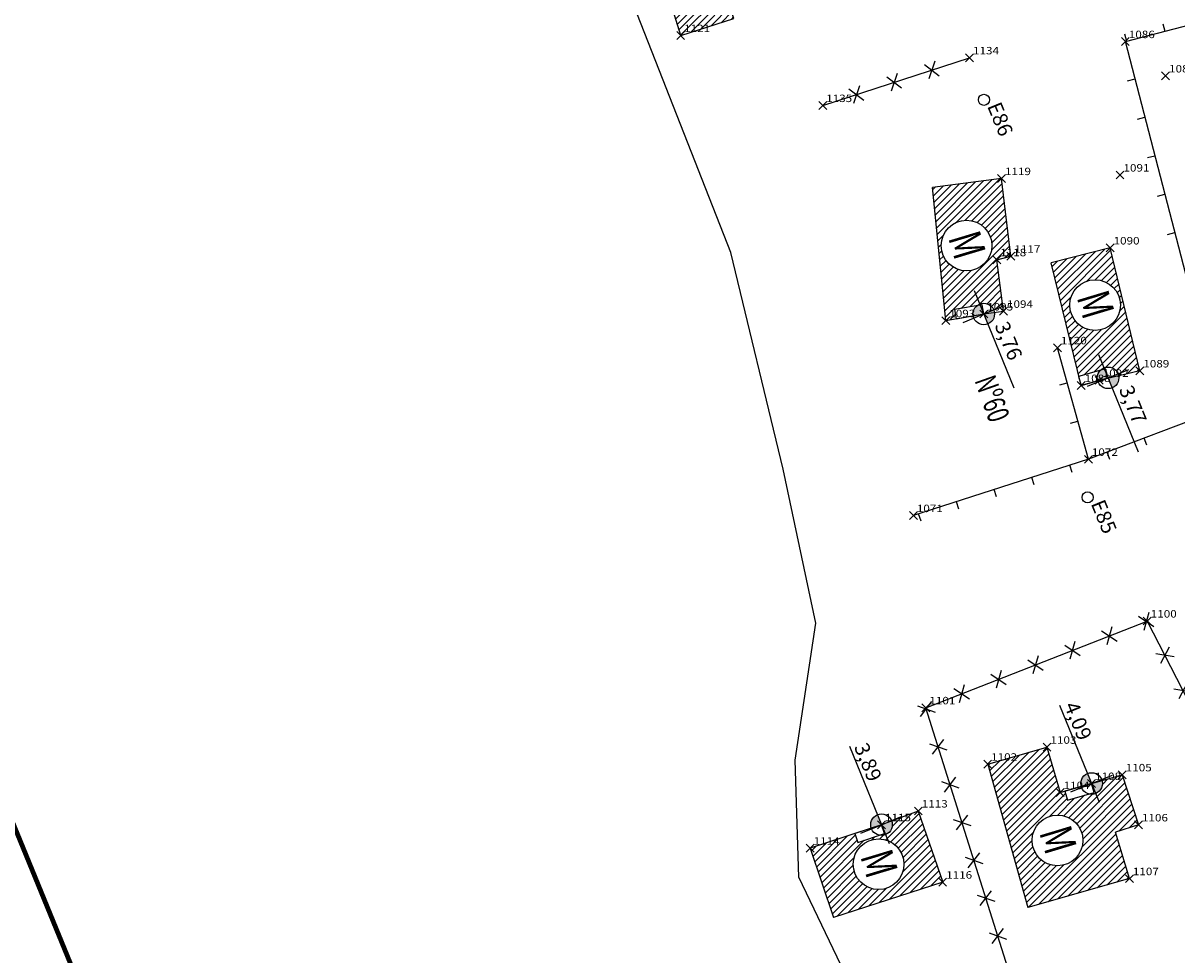
# Model space of a CAD drawing. Extents: x 181545 to 182037, y 1660205 to 1660923.
# Drawn here: x 181601 to 181659, y 1660698 to 1660745 of the extents above; entities that cross this region are included whole.
import ezdxf
from ezdxf.enums import TextEntityAlignment as Align

# ---------------------------------------------------------------- set-up
doc = ezdxf.new("R2010")
doc.units = 0
doc.header["$MEASUREMENT"] = 0
doc.header["$PDMODE"] = 3
doc.header["$PDSIZE"] = 0.2
doc.linetypes.add('CONTINUO', pattern=[0])
doc.layers.get('0').update_dxf_attribs({"linetype": 'CONTINUOUS'})
for name, color, linetype in [('_PONTOS', 2, 'CONTINUO'), ('alinhamento', 30, 'CONTINUOUS'), ('alvenaria', 5, 'CONTINUOUS'), ('cadastro', 7, 'CONTINUOUS'), ('cota_soleira', 10, 'CONTINUOUS'), ('cotanova', 10, 'CONTINUOUS'), ('estação poligonal', 7, 'CONTINUOUS'), ('HACTH', 8, 'CONTINUOUS'), ('mato', 104, 'CONTINUOUS'), ('soleira', 10, 'CONTINUOUS'), ('txt', 30, 'CONTINUOUS')]:
    doc.layers.add(name, color=color, linetype=linetype)
doc.layers.add('MARGEM', color=100, linetype='CONTINUOUS', lineweight=100)
doc.styles.add('LINHA2', font='romans.shx')
doc.styles.add('ROMANS', font='romans', dxfattribs={"height": 0.2})
doc.styles.add('SIMPLEX', font='simplex', dxfattribs={"height": 0.2})
doc.linetypes.add('VEGETACAO_ESQ', pattern='A,0.01,["V",LINHA2,S=0.001,R=180,X=0.0008,Y=0.001],-0.00075', length=0.01075)
pattern_1 = [(45.001683368, (0, 0), (-0.176781888974, 0.176771501466), [])]

# ---------------------------------------------------------------- blocks, each defined once
blk = doc.blocks.new('SIMB_PONTO')
at = {"color": 0}
blk.add_point((0, 0), dxfattribs=at)
for tag in ['COTA', 'PONTO', 'DESC']:
    blk.add_attdef(tag, (0, 0), '', height=1)
blk = doc.blocks.new('ma')
at = {"layer": 'cadastro', "linetype": 'Continuous'}
blk.add_line((0, 0.388), (0, 0), dxfattribs=at)
blk = doc.blocks.new('s')
at = {"layer": 'soleira'}
blk.add_lwpolyline([(0.472, 0.721), (0, 0.721), (0, -0.688), (0.472, -0.688)], close=True, dxfattribs=at)
blk = doc.blocks.new('C')
at = {"layer": 'cadastro', "color": 7, "linetype": 'Continuous'}
for p, q in [((0.283, 0.374), (-0.283, -0.374)), ((-0.268, 0.385), (0.268, -0.385))]:
    blk.add_line(p, q, dxfattribs=at)

msp = doc.modelspace()

# ---------------------------------------------------------------- hatches: boundary and pattern name
at = {"layer": 'cota_soleira'}
h = msp.add_hatch(color=256, dxfattribs=at)
h.paths.add_polyline_path([(181649.27, 1660730.015, 0.414214), (181649.567, 1660730.725), (181649.064, 1660730.519)])
h.paths.add_polyline_path([(181648.858, 1660731.022, 0.414214), (181648.561, 1660730.313), (181649.064, 1660730.519)])
h = msp.add_hatch(color=256, dxfattribs=at)
h.paths.add_polyline_path([(181655.54, 1660726.799, 0.414214), (181655.837, 1660727.508), (181655.334, 1660727.302)])
h.paths.add_polyline_path([(181655.128, 1660727.805, 0.414214), (181654.831, 1660727.096), (181655.334, 1660727.302)])
h = msp.add_hatch(color=256, dxfattribs=at)
h.paths.add_polyline_path([(181654.71, 1660706.345, 0.414214), (181655.008, 1660707.055), (181654.504, 1660706.849)])
h.paths.add_polyline_path([(181654.298, 1660707.352, 0.414214), (181654.001, 1660706.643), (181654.504, 1660706.849)])
h = msp.add_hatch(color=256, dxfattribs=at)
h.paths.add_polyline_path([(181644.116, 1660704.266, 0.414214), (181644.414, 1660704.976), (181643.91, 1660704.77)])
h.paths.add_polyline_path([(181643.704, 1660705.273, 0.414214), (181643.407, 1660704.564), (181643.91, 1660704.77)])
at = {"layer": 'HACTH'}
h = msp.add_hatch(dxfattribs=at)
h.set_pattern_fill('ANSI31', color=256, scale=2, angle=0.00168, style=0)
h.set_pattern_definition(pattern_1)
h.paths.add_polyline_path([(181646.256, 1660783.196), (181643.401, 1660782.514), (181643.176, 1660783.502, -0.224805), (181642.715, 1660783.439), (181641.601, 1660783.198), (181641.501, 1660783.66), (181639.901, 1660783.314), (181641.693, 1660775.144), (181645.552, 1660775.825), (181645.368, 1660776.805), (181647.555, 1660777.272)])
h.paths.add_polyline_path([(181644.575, 1660779.404, -1), (181642.018, 1660779.404, -1)], flags=16)
h.paths.add_polyline_path([(181636.622, 1660774.076), (181640.095, 1660775.062), (181637.367, 1660784.649), (181635.689, 1660784.209, -0.094408), (181635.727, 1660784.009, -0.502853), (181635.026, 1660783.489), (181633.915, 1660783.234), (181633.809, 1660783.694), (181634.653, 1660783.888, -0.022407), (181634.644, 1660783.936), (181634.35, 1660783.859), (181633.701, 1660783.732)])
h.paths.add_polyline_path([(181635.836, 1660779.334, -1), (181638.393, 1660779.334, -1)], flags=16)
h.paths.add_polyline_path([(181648.701, 1660756.377), (181648.102, 1660759.363), (181644.745, 1660758.643), (181645.477, 1660755.773)])
h.paths.add_polyline_path([(181645.525, 1660757.581, -1), (181648.083, 1660757.581, -1)], flags=16)
h.paths.add_polyline_path([(181638.387, 1660753.523), (181644.286, 1660755.232), (181642.801, 1660759.832), (181640.019, 1660759.053), (181640.717, 1660756.556), (181637.67, 1660755.801)])
h.paths.add_polyline_path([(181640.928, 1660756.619, -1), (181643.486, 1660756.619, -1)], flags=16)
h.paths.add_polyline_path([(181636.461, 1660745.424), (181634.65, 1660751.229), (181631.989, 1660750.354), (181633.782, 1660744.558)])
h.paths.add_polyline_path([(181632.932, 1660747.76, -1), (181635.489, 1660747.76, -1)], flags=16)
h.paths.add_polyline_path([(181641.914, 1660779.875), (181642.402, 1660778.254), (181644.755, 1660778.963), (181644.266, 1660780.583)], flags=24)
h.paths.add_polyline_path([(181635.732, 1660779.805), (181636.22, 1660778.184), (181638.572, 1660778.893), (181638.084, 1660780.513)], flags=24)
h.paths.add_polyline_path([(181645.421, 1660758.051), (181645.909, 1660756.431), (181648.262, 1660757.139), (181647.774, 1660758.76)], flags=24)
h.paths.add_polyline_path([(181640.824, 1660757.09), (181641.312, 1660755.469), (181643.665, 1660756.178), (181643.177, 1660757.798)], flags=24)
h.paths.add_polyline_path([(181632.828, 1660748.23), (181633.316, 1660746.61), (181635.668, 1660747.318), (181635.18, 1660748.939)], flags=24)
h = msp.add_hatch(dxfattribs=at)
h.set_pattern_fill('ANSI31', color=256, scale=2, angle=0.00168, style=0)
h.set_pattern_definition(pattern_1)
h.paths.add_polyline_path([(181672.134, 1660737.041), (181671.338, 1660741.524), (181665.879, 1660740.333), (181666.34, 1660738.036), (181666.466, 1660738.072), (181666.348, 1660738.53), (181667.452, 1660738.813, -0.532169), (181668.335, 1660738.627), (181668.887, 1660738.85, -0.090213), (181668.805, 1660739.3, -1), (181671.362, 1660739.3, -0.834505), (181668.887, 1660738.85), (181668.335, 1660738.627, -0.048693), (181668.365, 1660738.525), (181668.937, 1660736.29)])
h.paths.add_polyline_path([(181663.166, 1660729.671), (181662.519, 1660732.407), (181659.798, 1660731.774), (181660.44, 1660729.036)])
h.paths.add_polyline_path([(181660.504, 1660730.651, -1), (181662.55, 1660730.651, -1)], flags=16)
h.paths.add_polyline_path([(181655.437, 1660733.848), (181652.468, 1660733.097), (181653.867, 1660727.372), (181654.945, 1660727.682, -0.607812), (181655.869, 1660727.401), (181656.936, 1660727.649)])
h.paths.add_polyline_path([(181653.398, 1660730.967, -1), (181655.956, 1660730.967, -1)], flags=16)
h.paths.add_polyline_path([(181658.189, 1660751.206), (181659.693, 1660751.46), (181659.253, 1660753.636), (181658.11, 1660753.413, -0.046636), (181658.119, 1660753.312, -0.050178), (181658.109, 1660753.204, -0.364044), (181658.954, 1660752.196, -0.341497)])
h.paths.add_polyline_path([(181656.553, 1660750.93), (181658.013, 1660751.176, -0.43788), (181656.908, 1660752.196, -0.138963), (181657.06, 1660752.733), (181656.271, 1660752.582)])
h.paths.add_polyline_path([(181663.312, 1660759.042), (181663.185, 1660760.507), (181662.95, 1660760.456, -0.064697), (181662.984, 1660760.194, -1), (181660.938, 1660760.194, -0.621134), (181662.582, 1660761.007), (181662.47, 1660761.518, -0.125009), (181662.345, 1660761.755), (181660.384, 1660761.282), (181661.001, 1660758.472)])
h.paths.add_polyline_path([(181659.871, 1660773.299), (181659.765, 1660773.771), (181659.304, 1660773.667), (181659.054, 1660774.78, -0.186998), (181658.912, 1660775.146, -0.346344), (181659.328, 1660775.675), (181658.399, 1660779.521), (181655.372, 1660778.878), (181656.893, 1660772.62)])
h.paths.add_polyline_path([(181656.377, 1660776.025, -1), (181658.935, 1660776.025, -1)], flags=16)
h.paths.add_polyline_path([(181660.421, 1660731.027), (181660.812, 1660729.731), (181662.694, 1660730.297), (181662.303, 1660731.594)], flags=24)
h.paths.add_polyline_path([(181653.294, 1660731.437), (181653.783, 1660729.817), (181656.135, 1660730.525), (181655.647, 1660732.146)], flags=24)
h.paths.add_polyline_path([(181657.676, 1660779.044), (181658.706, 1660776.528), (181659.94, 1660777.033), (181658.91, 1660779.549)], flags=9)
h.paths.add_polyline_path([(181656.273, 1660776.496), (181656.762, 1660774.875), (181659.114, 1660775.584), (181658.626, 1660777.204)], flags=24)
h = msp.add_hatch(dxfattribs=at)
h.set_pattern_fill('ANSI31', color=256, scale=2, angle=0.00168, style=0)
h.set_pattern_definition(pattern_1)
h.paths.add_polyline_path([(181649.96, 1660737.346), (181646.473, 1660736.903), (181647.151, 1660730.183), (181647.676, 1660730.275), (181647.594, 1660730.741), (181648.717, 1660730.937, -0.507408), (181649.568, 1660730.723), (181650.03, 1660730.909), (181649.72, 1660733.256), (181650.436, 1660733.43)])
h.paths.add_polyline_path([(181649.475, 1660733.966, -1), (181646.917, 1660733.966, -1)], flags=16)
h.paths.add_polyline_path([(181646.814, 1660734.436), (181647.302, 1660732.816), (181649.654, 1660733.524), (181649.166, 1660735.145)], flags=24)
h = msp.add_hatch(dxfattribs=at)
h.set_pattern_fill('ANSI31', color=256, scale=2, angle=0.00168, style=0)
h.set_pattern_definition(pattern_1)
h.paths.add_polyline_path([(181656.409, 1660702.05), (181655.708, 1660704.396), (181656.868, 1660704.76), (181656.051, 1660707.285), (181655.028, 1660706.996, -0.068827), (181655.048, 1660706.849, -0.485202), (181654.377, 1660706.32), (181653.282, 1660706.002), (181653.151, 1660706.456), (181652.915, 1660706.388), (181652.253, 1660708.675), (181649.263, 1660707.822), (181651.285, 1660700.595)])
h.paths.add_polyline_path([(181651.505, 1660703.978, -1), (181654.063, 1660703.978, -1)], flags=16)
h.paths.add_polyline_path([(181646.995, 1660701.875), (181645.765, 1660705.461), (181644.42, 1660704.96, -0.089401), (181644.454, 1660704.77, -0.30448), (181644.116, 1660704.266), (181644.239, 1660703.966, -0.306317), (181645.042, 1660702.779, -1), (181642.484, 1660702.779, -0.531022), (181644.239, 1660703.966), (181644.116, 1660704.266, -0.148198), (181643.802, 1660704.237), (181642.72, 1660703.88), (181642.572, 1660704.329), (181640.312, 1660703.584), (181641.481, 1660700.1)])
h.paths.add_polyline_path([(181651.401, 1660704.448), (181651.89, 1660702.827), (181654.242, 1660703.536), (181653.754, 1660705.157)], flags=24)

# ---------------------------------------------------------------- linework, layer by layer
at = {"layer": 'alinhamento', "flags": 128}
for points in [[(181661.018, 1660725.728), (181656.205, 1660744.251), (181663.573, 1660746.181), (181668.454, 1660728.397)], [(181640.944, 1660741.029), (181648.35, 1660743.434)], [(181681.822, 1660732.429), (181674.657, 1660730.442), (181668.454, 1660728.397), (181661.018, 1660725.728), (181654.341, 1660723.192), (181645.516, 1660720.354)], [(181654.341, 1660723.192), (181652.778, 1660728.817)], [(181655.19, 1660681.992), (181646.148, 1660710.666), (181657.311, 1660715.039), (181671.761, 1660686.943)]]:
    msp.add_lwpolyline(points, dxfattribs=at)
at = {"layer": 'alvenaria', "flags": 128}
for points in [[(181633.782, 1660744.558), (181636.461, 1660745.424), (181634.65, 1660751.229), (181631.989, 1660750.354)], [(181633.782, 1660744.558), (181631.989, 1660750.354)], [(181647.151, 1660730.183), (181649.064, 1660730.519), (181650.063, 1660730.656), (181649.72, 1660733.256), (181650.436, 1660733.43), (181649.96, 1660737.346), (181646.473, 1660736.903)], [(181647.151, 1660730.183), (181646.473, 1660736.903)], [(181655.437, 1660733.848), (181652.468, 1660733.097)], [(181656.936, 1660727.649), (181655.437, 1660733.848)], [(181656.936, 1660727.649), (181654.888, 1660727.174), (181653.979, 1660726.913), (181652.468, 1660733.097)], [(181649.263, 1660707.822), (181652.253, 1660708.675), (181652.915, 1660706.388), (181654.504, 1660706.849), (181656.051, 1660707.285), (181656.868, 1660704.76), (181655.708, 1660704.396)], [(181649.263, 1660707.822), (181651.285, 1660700.595)], [(181645.765, 1660705.461), (181643.91, 1660704.77), (181640.312, 1660703.584)], [(181645.765, 1660705.461), (181646.995, 1660701.875), (181641.481, 1660700.1)], [(181656.409, 1660702.05), (181655.708, 1660704.396)], [(181640.312, 1660703.584), (181641.481, 1660700.1)], [(181656.409, 1660702.05), (181651.285, 1660700.595)]]:
    msp.add_lwpolyline(points, dxfattribs=at)
at = {"layer": 'alvenaria'}
for centre in [(181648.196, 1660733.966), (181654.677, 1660730.967), (181652.784, 1660703.978), (181643.763, 1660702.779)]:
    msp.add_circle(centre, 1.279, dxfattribs=at)
at = {"layer": 'cota_soleira'}
for p, q in [((181648.582, 1660731.695), (181650.59, 1660726.792)), ((181649.064, 1660730.519), (181650.109, 1660730.941)), ((181648.019, 1660730.096), (181649.064, 1660730.519)), ((181654.852, 1660728.479), (181656.859, 1660723.575)), ((181655.334, 1660727.302), (181656.379, 1660727.725)), ((181654.289, 1660726.879), (181655.334, 1660727.302)), ((181652.885, 1660710.803), (181654.893, 1660705.9)), ((181642.291, 1660708.725), (181644.299, 1660703.821)), ((181653.459, 1660706.426), (181654.504, 1660706.849)), ((181654.504, 1660706.849), (181655.55, 1660707.271)), ((181643.91, 1660704.77), (181644.956, 1660705.193)), ((181642.865, 1660704.347), (181643.91, 1660704.77))]:
    msp.add_line(p, q, dxfattribs=at)
for centre in [(181649.064, 1660730.519), (181655.334, 1660727.302), (181654.504, 1660706.849), (181643.91, 1660704.77)]:
    msp.add_circle(centre, 0.544, dxfattribs=at)
at = {"layer": 'estação poligonal', "linetype": 'VEGETACAO_ESQ', "ltscale": 500}
for centre in [(181649.073, 1660741.317), (181654.302, 1660721.273)]:
    msp.add_circle(centre, 0.281, dxfattribs=at)
at = {"layer": 'MARGEM'}
msp.add_lwpolyline([(181802.217, 1660211.084), (181554.468, 1660816.343), (181783.012, 1660909.894), (182030.761, 1660304.635)], close=True, dxfattribs=at)
at = {"layer": 'mato', "linetype": 'VEGETACAO_ESQ', "ltscale": 500, "flags": 128}
msp.add_lwpolyline([(181778.846, 1660295.568), (181778.331, 1660296.436), (181775.331, 1660305.249), (181774.205, 1660308.559), (181770.751, 1660316.632), (181768.706, 1660321.094), (181767.55, 1660323.62), (181765.28, 1660328.574), (181763.7, 1660334.771), (181762.954, 1660337.874), (181760.723, 1660347.153), (181760.419, 1660348.419), (181766.237, 1660351.697), (181767.372, 1660356.727), (181766.102, 1660363.722), (181763.765, 1660371.587), (181759.082, 1660377.445), (181756.702, 1660379.634), (181749.365, 1660382.713), (181748.104, 1660385.106), (181745.353, 1660390.327), (181740.102, 1660406.238), (181735.709, 1660419.549), (181730.012, 1660436.12), (181726.348, 1660446.375), (181719.989, 1660464.544), (181713.883, 1660483.203), (181708.003, 1660500.082), (181705.431, 1660507.329), (181700.519, 1660521.412), (181697.867, 1660530.232), (181696.687, 1660534.155), (181691.807, 1660550.381), (181686.656, 1660565.809), (181682.899, 1660576.856), (181679.451, 1660585.092), (181675.002, 1660595.115), (181670.961, 1660604.988), (181670.389, 1660611.483), (181668.614, 1660619.082), (181666.749, 1660625.725), (181666.315, 1660627.272), (181669.224, 1660638.462), (181670.292, 1660642.337), (181666.96, 1660646.214), (181665.106, 1660647.16), (181659.938, 1660647.953), (181654.405, 1660659.827), (181651.462, 1660667.304), (181647.678, 1660679.363), (181652.625, 1660682.583), (181652.437, 1660686.686), (181650.781, 1660690.279), (181648.546, 1660692.713), (181644.894, 1660693.452), (181642.63, 1660696.086), (181639.748, 1660702.121), (181639.556, 1660708.028), (181640.598, 1660714.931), (181638.951, 1660722.699), (181636.317, 1660733.626), (181631.42, 1660746.067), (181629.604, 1660751.547), (181630.341, 1660767.973), (181628.025, 1660782.243), (181623.632, 1660807.937), (181621.304, 1660819.802)], dxfattribs=at)

# ---------------------------------------------------------------- block references
at = {"layer": '_PONTOS', "color": 3}
ref = msp.add_blockref('SIMB_PONTO', (181633.782, 1660744.558), dxfattribs=dict(at, xscale=0.5, yscale=0.5, zscale=0.5))
ref.add_attrib('PONTO', '1121', (181633.957, 1660744.733), dxfattribs={"layer": '0', "color": 1, "height": 0.375, "style": 'SIMPLEX', "width": 1.153409, "flags": 8})
ref = msp.add_blockref('SIMB_PONTO', (181656.205, 1660744.251), dxfattribs=dict(at, xscale=0.5, yscale=0.5, zscale=0.5))
ref.add_attrib('PONTO', '1086', (181656.38, 1660744.426), dxfattribs={"layer": '0', "color": 1, "height": 0.375, "style": 'SIMPLEX', "width": 1.153409, "flags": 8})
ref = msp.add_blockref('SIMB_PONTO', (181648.35, 1660743.434), dxfattribs=dict(at, xscale=0.5, yscale=0.5, zscale=0.5))
ref.add_attrib('PONTO', '1134', (181648.525, 1660743.609), dxfattribs={"layer": '0', "color": 1, "height": 0.375, "style": 'SIMPLEX', "width": 1.153409, "flags": 8})
ref = msp.add_blockref('SIMB_PONTO', (181658.235, 1660742.521), dxfattribs=dict(at, xscale=0.5, yscale=0.5, zscale=0.5))
ref.add_attrib('PONTO', '1087', (181658.41, 1660742.696), dxfattribs={"layer": '0', "color": 1, "height": 0.375, "style": 'SIMPLEX', "width": 1.153409, "flags": 8})
ref = msp.add_blockref('SIMB_PONTO', (181640.944, 1660741.029), dxfattribs=dict(at, xscale=0.5, yscale=0.5, zscale=0.5))
ref.add_attrib('PONTO', '1135', (181641.119, 1660741.204), dxfattribs={"layer": '0', "color": 1, "height": 0.375, "style": 'SIMPLEX', "width": 1.153409, "flags": 8})
ref = msp.add_blockref('SIMB_PONTO', (181649.96, 1660737.346), dxfattribs=dict(at, xscale=0.5, yscale=0.5, zscale=0.5))
ref.add_attrib('PONTO', '1119', (181650.135, 1660737.521), dxfattribs={"layer": '0', "color": 1, "height": 0.375, "style": 'SIMPLEX', "width": 1.153409, "flags": 8})
ref = msp.add_blockref('SIMB_PONTO', (181655.936, 1660737.525), dxfattribs=dict(at, xscale=0.5, yscale=0.5, zscale=0.5))
ref.add_attrib('PONTO', '1091', (181656.111, 1660737.7), dxfattribs={"layer": '0', "color": 1, "height": 0.375, "style": 'SIMPLEX', "width": 1.153409, "flags": 8})
ref = msp.add_blockref('SIMB_PONTO', (181655.437, 1660733.848), dxfattribs=dict(at, xscale=0.5, yscale=0.5, zscale=0.5))
ref.add_attrib('PONTO', '1090', (181655.612, 1660734.023), dxfattribs={"layer": '0', "color": 1, "height": 0.375, "style": 'SIMPLEX', "width": 1.153409, "flags": 8})
ref = msp.add_blockref('SIMB_PONTO', (181649.72, 1660733.256), dxfattribs=dict(at, xscale=0.5, yscale=0.5, zscale=0.5))
ref.add_attrib('PONTO', '1118', (181649.895, 1660733.431), dxfattribs={"layer": '0', "color": 1, "height": 0.375, "style": 'SIMPLEX', "width": 1.153409, "flags": 8})
ref = msp.add_blockref('SIMB_PONTO', (181650.436, 1660733.43), dxfattribs=dict(at, xscale=0.5, yscale=0.5, zscale=0.5))
ref.add_attrib('PONTO', '1117', (181650.611, 1660733.605), dxfattribs={"layer": '0', "color": 1, "height": 0.375, "style": 'SIMPLEX', "width": 1.153409, "flags": 8})
ref = msp.add_blockref('SIMB_PONTO', (181650.063, 1660730.656), dxfattribs=dict(at, xscale=0.5, yscale=0.5, zscale=0.5))
ref.add_attrib('PONTO', '1094', (181650.238, 1660730.831), dxfattribs={"layer": '0', "color": 1, "height": 0.375, "style": 'SIMPLEX', "width": 1.153409, "flags": 8})
ref = msp.add_blockref('SIMB_PONTO', (181647.151, 1660730.183), dxfattribs=dict(at, xscale=0.5, yscale=0.5, zscale=0.5))
ref.add_attrib('PONTO', '1093', (181647.326, 1660730.358), dxfattribs={"layer": '0', "color": 1, "height": 0.375, "style": 'SIMPLEX', "width": 1.153409, "flags": 8})
ref = msp.add_blockref('SIMB_PONTO', (181649.064, 1660730.519), dxfattribs=dict(at, xscale=0.5, yscale=0.5, zscale=0.5))
ref.add_attrib('PONTO', '1095', (181649.239, 1660730.694), dxfattribs={"layer": '0', "color": 1, "height": 0.375, "style": 'SIMPLEX', "width": 1.153409, "flags": 8})
ref = msp.add_blockref('SIMB_PONTO', (181652.778, 1660728.817), dxfattribs=dict(at, xscale=0.5, yscale=0.5, zscale=0.5))
ref.add_attrib('PONTO', '1120', (181652.953, 1660728.992), dxfattribs={"layer": '0', "color": 1, "height": 0.375, "style": 'SIMPLEX', "width": 1.153409, "flags": 8})
ref = msp.add_blockref('SIMB_PONTO', (181654.888, 1660727.174), dxfattribs=dict(at, xscale=0.5, yscale=0.5, zscale=0.5))
ref.add_attrib('PONTO', '1092', (181655.063, 1660727.349), dxfattribs={"layer": '0', "color": 1, "height": 0.375, "style": 'SIMPLEX', "width": 1.153409, "flags": 8})
ref = msp.add_blockref('SIMB_PONTO', (181656.936, 1660727.649), dxfattribs=dict(at, xscale=0.5, yscale=0.5, zscale=0.5))
ref.add_attrib('PONTO', '1089', (181657.111, 1660727.824), dxfattribs={"layer": '0', "color": 1, "height": 0.375, "style": 'SIMPLEX', "width": 1.153409, "flags": 8})
ref = msp.add_blockref('SIMB_PONTO', (181653.979, 1660726.913), dxfattribs=dict(at, xscale=0.5, yscale=0.5, zscale=0.5))
ref.add_attrib('PONTO', '1088', (181654.154, 1660727.088), dxfattribs={"layer": '0', "color": 1, "height": 0.375, "style": 'SIMPLEX', "width": 1.153409, "flags": 8})
ref = msp.add_blockref('SIMB_PONTO', (181654.341, 1660723.192), dxfattribs=dict(at, xscale=0.5, yscale=0.5, zscale=0.5))
ref.add_attrib('PONTO', '1072', (181654.516, 1660723.367), dxfattribs={"layer": '0', "color": 1, "height": 0.375, "style": 'SIMPLEX', "width": 1.153409, "flags": 8})
ref = msp.add_blockref('SIMB_PONTO', (181645.516, 1660720.354), dxfattribs=dict(at, xscale=0.5, yscale=0.5, zscale=0.5))
ref.add_attrib('PONTO', '1071', (181645.691, 1660720.529), dxfattribs={"layer": '0', "color": 1, "height": 0.375, "style": 'SIMPLEX', "width": 1.153409, "flags": 8})
ref = msp.add_blockref('SIMB_PONTO', (181657.311, 1660715.039), dxfattribs=dict(at, xscale=0.5, yscale=0.5, zscale=0.5))
ref.add_attrib('PONTO', '1100', (181657.486, 1660715.214), dxfattribs={"layer": '0', "color": 1, "height": 0.375, "style": 'SIMPLEX', "width": 1.153409, "flags": 8})
ref = msp.add_blockref('SIMB_PONTO', (181646.148, 1660710.666), dxfattribs=dict(at, xscale=0.5, yscale=0.5, zscale=0.5))
ref.add_attrib('PONTO', '1101', (181646.323, 1660710.841), dxfattribs={"layer": '0', "color": 1, "height": 0.375, "style": 'SIMPLEX', "width": 1.153409, "flags": 8})
ref = msp.add_blockref('SIMB_PONTO', (181652.253, 1660708.675), dxfattribs=dict(at, xscale=0.5, yscale=0.5, zscale=0.5))
ref.add_attrib('PONTO', '1103', (181652.428, 1660708.85), dxfattribs={"layer": '0', "color": 1, "height": 0.375, "style": 'SIMPLEX', "width": 1.153409, "flags": 8})
ref = msp.add_blockref('SIMB_PONTO', (181649.263, 1660707.822), dxfattribs=dict(at, xscale=0.5, yscale=0.5, zscale=0.5))
ref.add_attrib('PONTO', '1102', (181649.438, 1660707.997), dxfattribs={"layer": '0', "color": 1, "height": 0.375, "style": 'SIMPLEX', "width": 1.153409, "flags": 8})
ref = msp.add_blockref('SIMB_PONTO', (181654.504, 1660706.849), dxfattribs=dict(at, xscale=0.5, yscale=0.5, zscale=0.5))
ref.add_attrib('PONTO', '1108', (181654.679, 1660707.024), dxfattribs={"layer": '0', "color": 1, "height": 0.375, "style": 'SIMPLEX', "width": 1.153409, "flags": 8})
ref = msp.add_blockref('SIMB_PONTO', (181656.051, 1660707.285), dxfattribs=dict(at, xscale=0.5, yscale=0.5, zscale=0.5))
ref.add_attrib('PONTO', '1105', (181656.226, 1660707.46), dxfattribs={"layer": '0', "color": 1, "height": 0.375, "style": 'SIMPLEX', "width": 1.153409, "flags": 8})
ref = msp.add_blockref('SIMB_PONTO', (181652.915, 1660706.388), dxfattribs=dict(at, xscale=0.5, yscale=0.5, zscale=0.5))
ref.add_attrib('PONTO', '1104', (181653.09, 1660706.563), dxfattribs={"layer": '0', "color": 1, "height": 0.375, "style": 'SIMPLEX', "width": 1.153409, "flags": 8})
ref = msp.add_blockref('SIMB_PONTO', (181645.765, 1660705.461), dxfattribs=dict(at, xscale=0.5, yscale=0.5, zscale=0.5))
ref.add_attrib('PONTO', '1113', (181645.94, 1660705.636), dxfattribs={"layer": '0', "color": 1, "height": 0.375, "style": 'SIMPLEX', "width": 1.153409, "flags": 8})
ref = msp.add_blockref('SIMB_PONTO', (181643.91, 1660704.77), dxfattribs=dict(at, xscale=0.5, yscale=0.5, zscale=0.5))
ref.add_attrib('PONTO', '1115', (181644.085, 1660704.945), dxfattribs={"layer": '0', "color": 1, "height": 0.375, "style": 'SIMPLEX', "width": 1.153409, "flags": 8})
ref = msp.add_blockref('SIMB_PONTO', (181656.868, 1660704.76), dxfattribs=dict(at, xscale=0.5, yscale=0.5, zscale=0.5))
ref.add_attrib('PONTO', '1106', (181657.043, 1660704.935), dxfattribs={"layer": '0', "color": 1, "height": 0.375, "style": 'SIMPLEX', "width": 1.153409, "flags": 8})
ref = msp.add_blockref('SIMB_PONTO', (181640.312, 1660703.584), dxfattribs=dict(at, xscale=0.5, yscale=0.5, zscale=0.5))
ref.add_attrib('PONTO', '1114', (181640.487, 1660703.759), dxfattribs={"layer": '0', "color": 1, "height": 0.375, "style": 'SIMPLEX', "width": 1.153409, "flags": 8})
ref = msp.add_blockref('SIMB_PONTO', (181646.995, 1660701.875), dxfattribs=dict(at, xscale=0.5, yscale=0.5, zscale=0.5))
ref.add_attrib('PONTO', '1116', (181647.17, 1660702.05), dxfattribs={"layer": '0', "color": 1, "height": 0.375, "style": 'SIMPLEX', "width": 1.153409, "flags": 8})
ref = msp.add_blockref('SIMB_PONTO', (181656.409, 1660702.05), dxfattribs=dict(at, xscale=0.5, yscale=0.5, zscale=0.5))
ref.add_attrib('PONTO', '1107', (181656.584, 1660702.225), dxfattribs={"layer": '0', "color": 1, "height": 0.375, "style": 'SIMPLEX', "width": 1.153409, "flags": 8})
at = {"layer": 'alinhamento'}
for name, p, rotation in [('ma', (181656.262, 1660744.266), 14.67912610097751), ('ma', (181658.197, 1660744.773), 14.67912610097751), ('C', (181646.448, 1660742.816), 17.9949342282173), ('C', (181644.546, 1660742.199), 17.9949342282173), ('ma', (181656.693, 1660742.372), 104.5667745366578), ('C', (181642.643, 1660741.581), 17.9949342282173), ('ma', (181657.196, 1660740.437), 104.5667745366578), ('ma', (181657.699, 1660738.501), 104.5667745366578), ('ma', (181658.202, 1660736.565), 104.5667745366578), ('ma', (181658.705, 1660734.63), 104.5667745366578), ('ma', (181653.27, 1660727.046), 105.5242736647509), ('ma', (181653.805, 1660725.119), 105.5242736647509), ('ma', (181657.154, 1660724.261), 200.7935258364872), ('ma', (181655.285, 1660723.551), 200.7935258364872), ('ma', (181653.398, 1660722.889), 197.8313561423448), ('ma', (181651.494, 1660722.277), 197.8313561423448), ('ma', (181649.59, 1660721.664), 197.8313561423448), ('ma', (181647.686, 1660721.052), 197.8313561423448), ('ma', (181645.782, 1660720.439), 197.8313561423448), ('C', (181657.26, 1660715.019), 21.39335288224023), ('C', (181655.398, 1660714.289), 21.39335288224023), ('C', (181653.536, 1660713.56), 21.39335288224023), ('C', (181651.674, 1660712.83), 21.39335288224023), ('C', (181658.201, 1660713.308), 297.2176310739259), ('C', (181649.812, 1660712.101), 21.39335288224023), ('C', (181647.949, 1660711.371), 21.39335288224023), ('C', (181659.116, 1660711.53), 297.2176310739259), ('C', (181646.168, 1660710.603), 107.5021739899577), ('C', (181646.769, 1660708.696), 107.5021739899577), ('C', (181647.371, 1660706.788), 107.5021739899577), ('C', (181647.972, 1660704.881), 107.5021739899577), ('C', (181648.574, 1660702.974), 107.5021739899577), ('C', (181649.175, 1660701.066), 107.5021739899577), ('C', (181649.777, 1660699.159), 107.5021739899577)]:
    msp.add_blockref(name, p, dxfattribs=dict(at, rotation=rotation))
at = {"layer": 'soleira'}
for p, rotation in [((181648.386, 1660730.4), 99.942968105236), ((181654.511, 1660727.557), 286.0209224299184), ((181653.812, 1660706.648), 286.1640394802607), ((181643.226, 1660704.544), 288.2383101046727)]:
    msp.add_blockref('s', p, dxfattribs=dict(at, rotation=rotation))

# ---------------------------------------------------------------- texts
at = {"layer": 'cotanova', "style": 'ROMANS'}
for s, p in [('3,76', (181649.6, 1660729.942)), ('3,77', (181655.87, 1660726.725)), ('4,09', (181653.105, 1660710.778)), ('3,89', (181642.511, 1660708.699))]:
    msp.add_text(s, height=0.7464, rotation=292.26233, dxfattribs=at).set_placement(p)
at = {"layer": 'estação poligonal', "linetype": 'VEGETACAO_ESQ', "ltscale": 500, "style": 'ROMANS'}
for s, p in [('E86', (181649.225, 1660741.005)), ('E85', (181654.453, 1660720.96))]:
    msp.add_text(s, height=0.7464, rotation=292.26233, dxfattribs=at).set_placement(p)
at = {"layer": 'txt', "style": 'ROMANS', "width": 0.7}
for s, height, rotation, p in [('M', 1.638, 286.7616, (181648.045, 1660734.608)), ('M', 1.638, 286.7616, (181654.526, 1660731.608)), ('Nº60', 1.092, 289.47942, (181649.105, 1660727.355)), ('M', 1.638, 286.7616, (181652.633, 1660704.619)), ('M', 1.638, 286.7616, (181643.612, 1660703.421))]:
    msp.add_text(s, height=height, rotation=rotation, dxfattribs=at).set_placement(p, align=Align.MIDDLE_LEFT)

doc.saveas('drawing.dxf')
